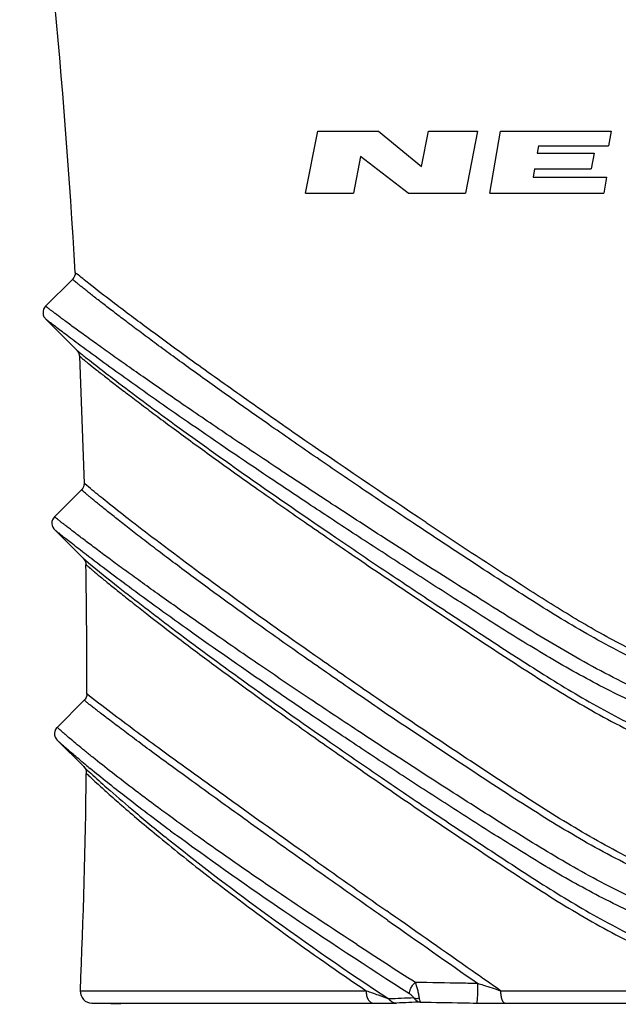
# Model space of a CAD drawing. Units: millimetres. Extents: x 0 to 210, y 0 to 297.
# Drawn here: x 58 to 68, y 170 to 186 of the extents above; entities that cross this region are included whole.
import ezdxf

# ---------------------------------------------------------------- set-up
doc = ezdxf.new("R2010")
doc.units = ezdxf.units.MM
doc.header["$LTSCALE"] = 19.36
doc.layers.get('0').update_dxf_attribs({"linetype": 'CONTINUOUS'})
doc.layers.add('BEZUGSACHSEN', color=7, linetype='CONTINUOUS')
doc.layers.add('RUNDUNGEN', color=7, linetype='CONTINUOUS')

msp = doc.modelspace()

# ---------------------------------------------------------------- linework, layer by layer
at = {"color": 7, "linetype": 'CONTINUOUS'}
for p, q in [((62.5392, 183.0271), (62.7425, 184.0591)), ((62.7425, 184.0591), (63.7535, 184.0591)), ((63.7535, 184.0591), (64.4641, 183.4691)), ((64.4641, 183.4691), (64.5803, 184.0591)), ((64.5803, 184.0591), (65.3983, 184.0591)), ((65.3983, 184.0591), (65.195, 183.0271)), ((65.5986, 183.0271), (65.7792, 184.0591)), ((65.7792, 184.0591), (67.6172, 184.0591)), ((67.6172, 184.0591), (67.5745, 183.8148)), ((66.4095, 183.8148), (66.3878, 183.6907)), ((66.4095, 183.8148), (67.5745, 183.8148)), ((63.454, 183.6354), (63.3342, 183.0271)), ((64.246, 183.0271), (63.454, 183.6354)), ((66.3878, 183.6907), (67.3318, 183.6907)), ((67.3318, 183.6907), (67.2868, 183.4336)), ((66.3428, 183.4336), (66.3189, 183.297)), ((66.3428, 183.4336), (67.2868, 183.4336)), ((66.3189, 183.297), (67.5409, 183.297)), ((67.5409, 183.297), (67.4936, 183.0271)), ((62.5392, 183.0271), (63.3342, 183.0271)), ((64.246, 183.0271), (65.195, 183.0271)), ((65.5986, 183.0271), (67.4936, 183.0271)), ((58.6693, 181.5956), (58.2229, 181.1492)), ((58.2229, 180.937), (58.7405, 180.4195)), ((58.8176, 178.0974), (58.3694, 177.6492)), ((58.3694, 177.437), (58.8476, 176.9589)), ((58.8637, 174.5993), (58.4136, 174.1491)), ((58.4137, 173.937), (58.8547, 173.496)), ((59.469, 169.5456), (58.992, 169.5622))]:
    msp.add_line(p, q, dxfattribs=at)
at = {"layer": 'BEZUGSACHSEN', "color": 7, "linetype": 'CONTINUOUS'}
msp.add_line((58.7844, 180.3174), (58.8616, 178.2044), dxfattribs=at)
for start, end in [(3.263768, 7.819388), (359.917166, 0.943456), (357.561525, 359.284903)]:
    msp.add_arc((-61.0922, 174.8762), 120, start, end, dxfattribs=at)
at = {"layer": 'RUNDUNGEN', "color": 9, "linetype": 'CONTINUOUS'}
for p, q in [((58.738, 181.6894), (58.713, 181.7102)), ((58.7404, 180.4195), (58.8145, 180.3589)), ((58.8753, 178.1958), (58.8615, 178.2077)), ((58.8475, 176.9588), (58.9334, 176.8861)), ((58.952, 174.6697), (58.9077, 174.7051)), ((58.883, 173.5304), (58.8793, 173.5334)), ((58.8986, 173.3883), (58.9019, 173.3843)), ((60.1931, 172.3425), (60.2182, 172.3223)), ((60.4562, 172.3105), (60.399, 172.3526)), ((60.6812, 172.3858), (60.6541, 172.4053)), ((60.7633, 172.327), (60.6812, 172.3858)), ((63.9482, 171.0563), (63.8878, 171.0988)), ((63.9065, 170.94), (63.8798, 170.9588)), ((63.3898, 170.5416), (63.3532, 170.5654)), ((58.7991, 169.7706), (63.5477, 169.7706)), ((65.7801, 169.7706), (75.2983, 169.7706)), ((58.992, 169.5622), (63.6625, 169.5622)), ((65.8583, 169.5622), (75.2202, 169.5622))]:
    msp.add_line(p, q, dxfattribs=at)
at = {"layer": 'RUNDUNGEN', "color": 7, "linetype": 'CONTINUOUS'}
for p, q in [((58.8546, 173.496), (58.858, 173.4927)), ((58.8572, 173.4934), (58.8546, 173.496))]:
    msp.add_line(p, q, dxfattribs=at)
for points in [[(58.713, 181.7102), (58.7133, 181.7013), (58.7108, 181.6746), (58.7036, 181.6487), (58.6919, 181.6245), (58.6761, 181.6028), (58.6693, 181.5956)], [(58.2229, 181.1492), (58.2043, 181.1265), (58.1895, 181.0984), (58.181, 181.0679), (58.1791, 181.0362), (58.1839, 181.0049), (58.1952, 180.9753), (58.2124, 180.9487), (58.2229, 180.937)], [(58.7404, 180.4195), (58.749, 180.4102), (58.7644, 180.3883), (58.7756, 180.364), (58.7823, 180.3381), (58.7842, 180.3202)], [(58.8615, 178.2077), (58.8615, 178.2001), (58.8586, 178.1738), (58.8511, 178.1484), (58.8393, 178.1248), (58.8235, 178.1036), (58.8176, 178.0974)], [(58.3694, 177.6492), (58.3512, 177.6271), (58.3364, 177.5993), (58.3277, 177.5691), (58.3255, 177.5377), (58.3299, 177.5066), (58.3408, 177.477), (58.3575, 177.4504), (58.3694, 177.437)], [(58.8475, 176.9588), (58.858, 176.9473), (58.873, 176.9249), (58.8838, 176.9002), (58.89, 176.874), (58.8915, 176.8553)], [(58.9077, 174.7051), (58.9053, 174.6791), (58.8962, 174.6478), (58.8805, 174.6193), (58.8637, 174.5993)], [(58.4136, 174.1491), (58.4053, 174.14), (58.3869, 174.1128), (58.3749, 174.0823), (58.3698, 174.0499), (58.3719, 174.0174), (58.3809, 173.9861), (58.3965, 173.9574), (58.4136, 173.937)], [(58.8546, 173.4959), (58.8672, 173.4816), (58.8795, 173.463)], [(58.8795, 173.463), (58.8891, 173.4423), (58.8956, 173.4195), (58.8985, 173.395), (58.8986, 173.388)]]:
    msp.add_lwpolyline(points, dxfattribs=at)
at = {"layer": 'RUNDUNGEN', "color": 9, "linetype": 'CONTINUOUS'}
for centre, radius, start, end in [((67.6669, 191.3133), 14.0842, 231.0579, 231.40937), ((147.4166, 301.9127), 149.4424, 236.320208, 236.93291), ((72.8953, 190.3887), 21.9214, 230.2674, 230.53466), ((87.6928, 209.3889), 46.007, 233.45038, 233.61168), ((83.3678, 201.0605), 36.9024, 231.14736, 231.33707), ((364.2287, 598.0389), 521.9986, 234.701751, 234.874643), ((86.9794, 205.1246), 42.4014, 232.08582, 232.20912), ((574.7981, 898.2478), 888.812, 234.914178, 235.0313913), ((120.4272, 258.1776), 104.5625, 236.942143, 237.576821), ((66.6558, 100.5912), 69.0981, 91.921243, 92.267391), ((66.8328, 101.5907), 68.0329, 92.003021, 92.341691), ((65.8427, 196.8109), 27.2487, 269.0258, 270.03267)]:
    msp.add_arc(centre, radius, start, end, dxfattribs=at)
at = {"layer": 'RUNDUNGEN', "color": 7, "linetype": 'CONTINUOUS'}
msp.add_arc((58.9989, 169.7621), 0.2, 177.56152, 268, dxfattribs=at)
at = {"layer": 'RUNDUNGEN', "color": 9, "linetype": 'CONTINUOUS'}
for points, knots in [([(64.5432, 177.5543), (63.8231, 178.0336), (62.7882, 178.7354), (61.4816, 179.6493), (60.6485, 180.2447), (59.9431, 180.7607), (59.387, 181.1784), (59.0017, 181.477), (58.8047, 181.6345), (58.738, 181.6894)], [0, 0, 0, 0, 0.3640078, 0.5261328, 0.6709615, 0.7948919, 0.8938872, 0.9636433, 1, 1, 1, 1]), ([(69.2371, 174.8031), (68.8673, 174.909), (68.1524, 175.1901), (67.1482, 175.7267), (66.1985, 176.317), (65.2831, 176.913), (64.3985, 177.4977), (63.5501, 178.0662), (62.7448, 178.6155), (61.9885, 179.1393), (61.2887, 179.6322), (60.7453, 180.0219), (60.3449, 180.3132), (60.0725, 180.5134), (59.8208, 180.7004), (59.5909, 180.873), (59.3842, 181.0301), (59.2019, 181.1704), (59.0659, 181.2765), (58.9701, 181.352), (58.9083, 181.401), (58.8534, 181.4449), (58.8056, 181.4835), (58.7649, 181.5165), (58.7315, 181.5438), (58.7083, 181.563), (58.6934, 181.5754), (58.6849, 181.5824), (58.6785, 181.588), (58.6735, 181.5918), (58.6712, 181.5945), (58.6694, 181.5952), (58.6693, 181.5956)], [0, 0, 0, 0, 0.0915652, 0.181951, 0.270802, 0.3576482, 0.441957, 0.5231867, 0.6007496, 0.6739885, 0.7421733, 0.8044896, 0.8331675, 0.8600322, 0.8849563, 0.9078085, 0.9284538, 0.9467551, 0.962575, 0.969512, 0.9757784, 0.9813582, 0.9862359, 0.9903968, 0.993827, 0.9965138, 0.9975746, 0.9984451, 0.9991239, 0.9996098, 0.9999021, 1, 1, 1, 1]), ([(70.5392, 174.1492), (70.3246, 174.1492), (69.8954, 174.1835), (69.267, 174.3197), (68.6597, 174.5198), (67.8825, 174.8478), (66.9625, 175.3377), (66.0841, 175.877), (65.3974, 176.3088), (64.7317, 176.7299), (63.9256, 177.2455), (62.9951, 177.8493), (62.1181, 178.4268), (61.3037, 178.9713), (60.6692, 179.4023), (60.2006, 179.7249), (59.8809, 179.947), (59.585, 180.1545), (59.3144, 180.3462), (59.0706, 180.5207), (58.8551, 180.6766), (58.6941, 180.7945), (58.5806, 180.8784), (58.5073, 180.9329), (58.4421, 180.9817), (58.3853, 181.0245), (58.3369, 181.0612), (58.302, 181.0879), (58.2783, 181.1061), (58.2639, 181.1173), (58.2516, 181.1267), (58.2416, 181.1346), (58.2337, 181.1406), (58.2286, 181.1447), (58.2256, 181.147), (58.2242, 181.1483), (58.2234, 181.1486), (58.223, 181.1492), (58.2229, 181.1492)], [0, 0, 0, 0, 0.0450076, 0.08989, 0.1345489, 0.1789244, 0.2666439, 0.3527654, 0.3950714, 0.4367582, 0.5179541, 0.595726, 0.6693817, 0.7381515, 0.8011687, 0.8302235, 0.8574733, 0.8827826, 0.9060127, 0.9270203, 0.9456605, 0.9617873, 0.9688634, 0.9752576, 0.9809534, 0.9859341, 0.9901841, 0.9936889, 0.9951574, 0.9964345, 0.9975189, 0.9984089, 0.9991033, 0.9996008, 0.9997753, 0.9999001, 0.999975, 1, 1, 1, 1]), ([(58.7982, 180.4984), (58.7542, 180.531), (58.6716, 180.5926), (58.5562, 180.6795), (58.4575, 180.7545), (58.3859, 180.8094), (58.3374, 180.847), (58.3076, 180.8702), (58.2823, 180.89), (58.2615, 180.9063), (58.2471, 180.9178), (58.2378, 180.9251), (58.2325, 180.9293), (58.2286, 180.9324), (58.2254, 180.9352), (58.2242, 180.9357), (58.2229, 180.9373), (58.2229, 180.937)], [0, 0, 0, 0, 0.2272169, 0.4272092, 0.5989135, 0.7413154, 0.8012245, 0.8534549, 0.8978955, 0.9344474, 0.9630194, 0.9742846, 0.9835219, 0.9907216, 0.9958742, 0.9989699, 1, 1, 1, 1]), ([(70.5392, 173.937), (70.1879, 173.9371), (69.4862, 174.0228), (68.4856, 174.338), (67.5427, 174.7693), (66.6501, 175.2665), (65.9343, 175.7083), (65.3733, 176.0624), (64.8266, 176.4097), (64.1602, 176.837), (63.3842, 177.3413), (62.6417, 177.83), (61.7307, 178.4378), (60.714, 179.1297), (59.6723, 179.8601), (59.0594, 180.3044), (58.7982, 180.4984)], [0, 0, 0, 0, 0.0775425, 0.154589, 0.2308093, 0.3060127, 0.380001, 0.4164456, 0.4524546, 0.5229683, 0.5911888, 0.6567323, 0.7191823, 0.8329238, 0.9281809, 1, 1, 1, 1]), ([(58.7842, 180.3202), (58.7855, 180.3188), (58.7916, 180.3145), (58.8039, 180.3035), (58.8253, 180.2861), (58.8548, 180.2617), (58.8927, 180.2309), (58.9593, 180.1769), (59.0624, 180.0945), (59.2093, 179.9786), (59.3861, 179.841), (59.5913, 179.6834), (59.8234, 179.5073), (60.0809, 179.3142), (60.4701, 179.0257), (61.0093, 178.6327), (61.7143, 178.1289), (62.488, 177.5862), (63.3211, 177.0121), (64.2052, 176.413), (64.9714, 175.902), (65.6043, 175.4849), (66.0912, 175.166), (66.5877, 174.8482), (67.2696, 174.4334), (67.9795, 174.0499), (68.7278, 173.7333), (69.3133, 173.5414), (69.919, 173.4121), (70.3325, 173.3799), (70.5392, 173.3799)], [0, 0, 0, 0, 0.0004033, 0.0016081, 0.003605, 0.0063819, 0.0099259, 0.0142233, 0.0250149, 0.0386217, 0.0548981, 0.0736926, 0.0948516, 0.1182225, 0.1436566, 0.2001445, 0.2632421, 0.3319891, 0.4055375, 0.483138, 0.5641218, 0.6056921, 0.6478848, 0.6906155, 0.7338097, 0.8213574, 0.8656605, 0.9102496, 0.9550651, 1, 1, 1, 1]), ([(58.8819, 180.3048), (59.0659, 180.1579), (59.5567, 179.7796), (60.4572, 179.1131), (61.6573, 178.2574), (62.8179, 177.4563), (63.8487, 176.7602), (64.6818, 176.2057), (65.3986, 175.7355), (65.9868, 175.3528), (66.592, 174.9644), (67.3711, 174.4909), (68.19, 174.0702), (68.8806, 173.7936), (69.4185, 173.6271), (69.9731, 173.5156), (70.3505, 173.4878), (70.5392, 173.4878)], [0, 0, 0, 0, 0.0517611, 0.1361928, 0.2462379, 0.3757272, 0.4461557, 0.5196441, 0.5957088, 0.6345684, 0.6739041, 0.7537609, 0.8349095, 0.8759082, 0.9171288, 0.9585223, 1, 1, 1, 1]), ([(70.5392, 171.1458), (70.3321, 171.1458), (69.9179, 171.1781), (69.3108, 171.3067), (68.7241, 171.498), (67.9743, 171.8128), (67.2626, 172.1938), (66.5791, 172.6055), (66.0818, 172.9209), (65.5945, 173.2375), (64.9621, 173.6525), (64.1977, 174.1621), (63.3171, 174.7614), (62.4886, 175.337), (61.7201, 175.882), (61.1222, 176.3152), (60.6808, 176.6408), (60.3795, 176.8656), (60.1007, 177.0762), (59.8457, 177.2714), (59.6159, 177.4496), (59.4128, 177.6094), (59.2612, 177.7304), (59.1543, 177.8168), (59.0852, 177.8731), (59.0239, 177.9236), (58.9703, 177.9679), (58.9248, 178.006), (58.8874, 178.0375), (58.8613, 178.0597), (58.8446, 178.0741), (58.8352, 178.0822), (58.8278, 178.0886), (58.823, 178.0927), (58.8202, 178.0953), (58.8187, 178.0963), (58.8181, 178.0974), (58.8176, 178.0974)], [0, 0, 0, 0, 0.0450746, 0.0900334, 0.1347523, 0.1791633, 0.2668556, 0.3100834, 0.3528213, 0.3949975, 0.4365375, 0.5174318, 0.594916, 0.6683346, 0.7369511, 0.7999296, 0.8290128, 0.8563215, 0.8817194, 0.905064, 0.9262079, 0.9449989, 0.9612831, 0.968437, 0.974907, 0.9806746, 0.9857221, 0.9900322, 0.9935888, 0.9963771, 0.9974788, 0.9983834, 0.9990892, 0.9995948, 0.9997719, 0.9998985, 1, 1, 1, 1]), ([(70.5392, 171.2473), (70.3386, 171.2474), (69.9374, 171.2791), (69.3497, 171.4051), (68.7818, 171.5916), (68.0557, 171.8981), (67.1976, 172.3582), (66.3814, 172.8688), (65.7464, 173.2821), (65.1308, 173.6865), (64.385, 174.1836), (63.5234, 174.7691), (62.4725, 175.4969), (61.316, 176.3199), (60.2868, 177.0818), (59.6268, 177.5892), (59.2754, 177.8664), (59.0362, 178.0606), (58.9155, 178.1613), (58.8753, 178.1958)], [0, 0, 0, 0, 0.0438373, 0.0875634, 0.1310618, 0.1742712, 0.2596493, 0.3434499, 0.3846238, 0.425218, 0.5044075, 0.580483, 0.6528521, 0.783731, 0.8906385, 0.9326744, 0.9656436, 0.9884281, 1, 1, 1, 1]), ([(69.4571, 170.781), (69.067, 170.8723), (68.3112, 171.1352), (67.4245, 171.5793), (66.7446, 171.9678), (66.2494, 172.268), (65.7643, 172.572), (65.1329, 172.9727), (64.3657, 173.465), (63.4768, 174.0457), (62.633, 174.6062), (61.8412, 175.1414), (61.1089, 175.6452), (60.5404, 176.0436), (60.1217, 176.3414), (59.8369, 176.546), (59.5737, 176.737), (59.3335, 176.9133), (59.1174, 177.0736), (58.9267, 177.2167), (58.7845, 177.3248), (58.6843, 177.4016), (58.6196, 177.4516), (58.5622, 177.4962), (58.5122, 177.5354), (58.4696, 177.5689), (58.4346, 177.5967), (58.4102, 177.6162), (58.3946, 177.6287), (58.3858, 177.6359), (58.3788, 177.6414), (58.3744, 177.6451), (58.3717, 177.6472), (58.3706, 177.6484), (58.3695, 177.6487), (58.3694, 177.6492)], [0, 0, 0, 0, 0.0917746, 0.1822591, 0.22693, 0.2711637, 0.3149102, 0.3580983, 0.4424836, 0.523759, 0.6013365, 0.6745646, 0.7427146, 0.8049709, 0.8336101, 0.860431, 0.8853072, 0.9081084, 0.9287012, 0.9469502, 0.9627198, 0.9696331, 0.9758771, 0.981436, 0.9862948, 0.9904388, 0.9938547, 0.9965299, 0.997586, 0.9984526, 0.9991284, 0.9996121, 0.9997816, 0.9999028, 1, 1, 1, 1]), ([(58.8936, 177.0221), (58.8534, 177.053), (58.7781, 177.1113), (58.6728, 177.1935), (58.5829, 177.2645), (58.5177, 177.3164), (58.4735, 177.352), (58.4464, 177.3739), (58.4234, 177.3926), (58.4045, 177.408), (58.3913, 177.4188), (58.3829, 177.4258), (58.3781, 177.4297), (58.3745, 177.4328), (58.3717, 177.4349), (58.3704, 177.4364), (58.3694, 177.4368), (58.3694, 177.437)], [0, 0, 0, 0, 0.2274149, 0.4274937, 0.5992062, 0.7415622, 0.8014358, 0.8536249, 0.8980289, 0.9345479, 0.9630873, 0.9743373, 0.9835596, 0.9907433, 0.9958804, 0.998967, 1, 1, 1, 1]), ([(70.5392, 170.437), (70.1863, 170.4371), (69.4819, 170.5223), (68.4773, 170.8364), (67.532, 171.2672), (66.639, 171.7647), (65.7863, 172.2936), (64.96, 172.8221), (64.1595, 173.3406), (63.3901, 173.8477), (62.6554, 174.3396), (61.7567, 174.9512), (60.7578, 175.6475), (59.7406, 176.3818), (59.1455, 176.8281), (58.8936, 177.0221)], [0, 0, 0, 0, 0.0782566, 0.1559235, 0.2326397, 0.3082196, 0.3824802, 0.4551209, 0.5257386, 0.5939848, 0.6594775, 0.721802, 0.8350588, 0.9294818, 1, 1, 1, 1]), ([(58.8915, 176.8552), (58.893, 176.8542), (58.8983, 176.8489), (58.9111, 176.8384), (58.9318, 176.8203), (58.9609, 176.7955), (58.9981, 176.764), (59.0637, 176.7089), (59.1652, 176.6248), (59.3097, 176.5066), (59.4837, 176.3666), (59.6856, 176.2062), (60.0057, 175.9555), (60.4649, 175.6029), (61.0814, 175.1408), (61.776, 174.6317), (62.539, 174.0845), (63.3614, 173.5065), (64.2354, 172.9044), (64.9937, 172.3918), (65.6209, 171.9739), (66.1038, 171.6546), (66.597, 171.337), (67.2754, 170.9231), (67.9831, 170.5413), (68.7298, 170.2272), (69.3146, 170.037), (69.9197, 169.9091), (70.3327, 169.8774), (70.5392, 169.8773)], [0, 0, 0, 0, 0.000406, 0.0016171, 0.003623, 0.0064109, 0.0099683, 0.0142805, 0.0251043, 0.0387436, 0.0550491, 0.0738659, 0.095038, 0.143835, 0.2002665, 0.2632647, 0.3318815, 0.4052855, 0.4827459, 0.5636128, 0.6051391, 0.6472997, 0.6900133, 0.7332108, 0.820843, 0.8652337, 0.9099422, 0.9549025, 1, 1, 1, 1]), ([(58.9334, 176.8861), (59.0964, 176.7499), (59.5518, 176.3842), (60.4085, 175.7265), (61.583, 174.8629), (62.7332, 174.0491), (63.7628, 173.3396), (64.5994, 172.7731), (65.3211, 172.293), (65.9149, 171.9024), (66.5267, 171.505), (67.3155, 171.0197), (68.1463, 170.5882), (68.8484, 170.3042), (69.3962, 170.133), (69.9616, 170.0182), (70.3467, 169.9897), (70.5392, 169.9896)], [0, 0, 0, 0, 0.0466771, 0.1283056, 0.2372817, 0.3669652, 0.4378608, 0.5120251, 0.5889534, 0.628309, 0.668184, 0.7492425, 0.8317533, 0.8734928, 0.9154916, 0.9576931, 1, 1, 1, 1]), ([(69.2688, 174.9078), (68.9561, 174.9989), (68.3489, 175.232), (67.4886, 175.6731), (66.6706, 176.1632), (66.1402, 176.5048), (65.8778, 176.6752)], [0, 0, 0, 0, 0.2546502, 0.5066568, 0.7553716, 1, 1, 1, 1]), ([(62.6009, 172.007), (62.1495, 172.3267), (61.3285, 172.9111), (60.2466, 173.6936), (59.4814, 174.2612), (59.0857, 174.5638), (58.952, 174.6697)], [0, 0, 0, 0, 0.3673186, 0.6692477, 0.8866963, 1, 1, 1, 1]), ([(63.8798, 170.9588), (63.5371, 171.1996), (62.8774, 171.6644), (62.072, 172.2358), (61.4708, 172.6656), (61.0568, 172.9633), (60.6711, 173.2425), (60.3163, 173.5014), (59.9947, 173.738), (59.749, 173.9205), (59.5711, 174.0539), (59.4522, 174.1435), (59.3435, 174.2259), (59.2454, 174.3008), (59.1581, 174.3679), (59.0818, 174.4269), (59.0169, 174.4776), (58.9699, 174.5145), (58.9382, 174.5396), (58.9188, 174.555), (58.9023, 174.5682), (58.8888, 174.579), (58.8794, 174.5866), (58.8734, 174.5914), (58.87, 174.5942), (58.8674, 174.5962), (58.8655, 174.598), (58.8643, 174.5985), (58.8639, 174.5993), (58.8637, 174.5993)], [0, 0, 0, 0, 0.202693, 0.3905732, 0.4779544, 0.5603734, 0.6373536, 0.7083935, 0.7729712, 0.8305497, 0.8565446, 0.8805865, 0.9026083, 0.9225446, 0.9403316, 0.955908, 0.9692157, 0.9802003, 0.9848058, 0.9888123, 0.9922144, 0.9950074, 0.9971866, 0.9980447, 0.9987478, 0.9992953, 0.9996867, 0.9999216, 1, 1, 1, 1]), ([(60.6541, 172.4053), (60.4872, 172.5253), (60.1715, 172.755), (59.729, 173.0858), (59.3453, 173.3808), (59.0649, 173.6028), (58.873, 173.7585), (58.754, 173.8565), (58.6526, 173.9414), (58.5691, 174.0124), (58.5111, 174.0628), (58.4738, 174.0955), (58.4528, 174.1141), (58.4363, 174.1287), (58.4247, 174.1393), (58.4174, 174.1453), (58.4145, 174.1484), (58.4136, 174.149)], [0, 0, 0, 0, 0.2171593, 0.4123936, 0.5835492, 0.7283675, 0.7901845, 0.8445549, 0.8912034, 0.9298685, 0.9602937, 0.9723453, 0.9822536, 0.9899914, 0.9955342, 0.9988719, 1, 1, 1, 1]), ([(58.8793, 173.5334), (58.8433, 173.5634), (58.7757, 173.62), (58.6817, 173.6999), (58.6017, 173.7689), (58.544, 173.8195), (58.505, 173.8542), (58.4811, 173.8755), (58.4609, 173.8938), (58.4443, 173.9088), (58.4328, 173.9193), (58.4254, 173.926), (58.4213, 173.9298), (58.4181, 173.9328), (58.4156, 173.9348), (58.4146, 173.9362), (58.4136, 173.9367), (58.4136, 173.9369)], [0, 0, 0, 0, 0.2283882, 0.4289005, 0.6006747, 0.7428545, 0.802585, 0.8546115, 0.8988365, 0.9351621, 0.9634899, 0.9746293, 0.9837484, 0.9908462, 0.9959215, 0.9989731, 1, 1, 1, 1]), ([(58.858, 173.4927), (58.8954, 173.4564), (59.0218, 173.3384), (59.2852, 173.1016), (59.6913, 172.7526), (60.0115, 172.4891), (60.1931, 172.3425)], [0, 0, 0, 0, 0.0886617, 0.2942553, 0.6028599, 1, 1, 1, 1]), ([(58.9019, 173.3843), (58.9194, 173.367), (58.9759, 173.3135), (59.0911, 173.2053), (59.2672, 173.0451), (59.5009, 172.8387), (59.7883, 172.592), (60.265, 172.1941), (60.651, 171.8859), (60.9246, 171.6728)], [0, 0, 0, 0, 0.0277972, 0.0881348, 0.178826, 0.2972837, 0.4409927, 0.6075124, 1, 1, 1, 1]), ([(60.2948, 172.4296), (60.0407, 172.618), (59.592, 172.9578), (59.1519, 173.3086), (58.9618, 173.4652)], [0, 0, 0, 0, 0.5622381, 1, 1, 1, 1]), ([(60.3134, 172.2458), (60.8372, 171.8267), (62.0209, 170.929), (63.2427, 170.084), (63.9221, 169.6352)], [0, 0, 0, 0, 0.4517042, 1, 1, 1, 1]), ([(64.2681, 169.7184), (63.5667, 170.1671), (62.2818, 171.0105), (61.0236, 171.8937), (60.4562, 172.3105)], [0, 0, 0, 0, 0.5418307, 1, 1, 1, 1]), ([(63.3532, 170.5654), (62.8891, 170.8679), (62.0194, 171.4457), (61.1621, 172.0418), (60.7633, 172.327)], [0, 0, 0, 0, 0.5305218, 1, 1, 1, 1]), ([(60.9966, 171.6168), (61.3862, 171.3147), (62.2269, 170.6856), (63.0868, 170.0831), (63.5477, 169.7706)], [0, 0, 0, 0, 0.4696431, 1, 1, 1, 1]), ([(65.7801, 169.7706), (65.6233, 169.8805), (65.0124, 170.3087), (64.4017, 170.7373), (63.9482, 171.0563)], [0, 0, 0, 0, 0.2567065, 1, 1, 1, 1]), ([(64.2694, 169.7175), (64.2668, 169.7321), (64.2705, 169.7671), (64.2899, 169.8189), (64.3214, 169.8708), (64.3489, 169.9019), (64.364, 169.9152)], [0, 0, 0, 0, 0.1975462, 0.4525165, 0.7333469, 1, 1, 1, 1]), ([(64.364, 169.9152), (64.622, 169.9106), (64.9658, 169.9044), (65.3096, 169.898), (65.3955, 169.8964)], [0, 0, 0, 0, 0.7502456, 1, 1, 1, 1]), ([(64.4312, 169.6505), (64.4284, 169.6717), (64.4201, 169.7166), (64.3993, 169.8053), (64.3797, 169.8724), (64.364, 169.9152)], [0, 0, 0, 0, 0.23393, 0.5007786, 1, 1, 1, 1]), ([(65.3955, 169.8964), (65.3969, 169.8627), (65.3973, 169.8103), (65.3962, 169.74), (65.3942, 169.6874), (65.3918, 169.6468), (65.3895, 169.6184), (65.3877, 169.6012), (65.3858, 169.5873), (65.3839, 169.5767), (65.382, 169.5702), (65.3805, 169.5666), (65.3794, 169.5661)], [0, 0, 0, 0, 0.3044664, 0.4734328, 0.6361352, 0.7799773, 0.8411494, 0.8936148, 0.9363152, 0.9684086, 0.9895553, 1, 1, 1, 1]), ([(65.3955, 169.8964), (65.4286, 169.8861), (65.5572, 169.8455), (65.6852, 169.8028), (65.7801, 169.7706)], [0, 0, 0, 0, 0.2568433, 1, 1, 1, 1]), ([(63.5477, 169.7706), (63.547, 169.7447), (63.5514, 169.6946), (63.5743, 169.6282), (63.6109, 169.579), (63.6462, 169.5632), (63.6625, 169.5622)], [0, 0, 0, 0, 0.3022508, 0.5787547, 0.810066, 1, 1, 1, 1]), ([(63.5477, 169.7706), (63.6132, 169.7482), (63.7384, 169.7043), (63.8631, 169.6588), (63.9221, 169.6352)], [0, 0, 0, 0, 0.5215886, 1, 1, 1, 1]), ([(65.7801, 169.7706), (65.7796, 169.7447), (65.7826, 169.6958), (65.7956, 169.6384), (65.8122, 169.6011), (65.8282, 169.5765), (65.8464, 169.5632), (65.8583, 169.5622)], [0, 0, 0, 0, 0.329972, 0.6228506, 0.7449442, 0.8477796, 1, 1, 1, 1]), ([(63.6625, 169.5622), (63.7359, 169.5622), (63.8661, 169.5628), (63.9963, 169.5646), (64.0531, 169.5668)], [0, 0, 0, 0, 0.5635404, 1, 1, 1, 1]), ([(63.9221, 169.6352), (63.9381, 169.6151), (63.9777, 169.5813), (64.0283, 169.5676), (64.0531, 169.5668)], [0, 0, 0, 0, 0.5089771, 1, 1, 1, 1]), ([(64.3393, 169.6505), (64.3357, 169.6575), (64.3254, 169.6707), (64.3021, 169.6941), (64.282, 169.7095), (64.2681, 169.7184)], [0, 0, 0, 0, 0.2392528, 0.5003372, 1, 1, 1, 1]), ([(64.3393, 169.6505), (64.3457, 169.6481), (64.3759, 169.6405), (64.408, 169.6442), (64.4312, 169.6505)], [0, 0, 0, 0, 0.2216001, 1, 1, 1, 1]), ([(64.3393, 169.6505), (64.3531, 169.6309), (64.3869, 169.5974), (64.4329, 169.5829), (64.4549, 169.582)], [0, 0, 0, 0, 0.5207317, 1, 1, 1, 1]), ([(64.4549, 169.582), (64.4521, 169.5826), (64.4462, 169.5892), (64.4374, 169.6119), (64.4335, 169.6339), (64.4312, 169.6505)], [0, 0, 0, 0, 0.1177689, 0.3209535, 1, 1, 1, 1]), ([(64.4549, 169.582), (64.6861, 169.5781), (64.9943, 169.5729), (65.3025, 169.5675), (65.3794, 169.5661)], [0, 0, 0, 0, 0.7502753, 1, 1, 1, 1])]:
    msp.add_open_spline(points, degree=3, knots=knots, dxfattribs=at)

doc.saveas('drawing.dxf')
